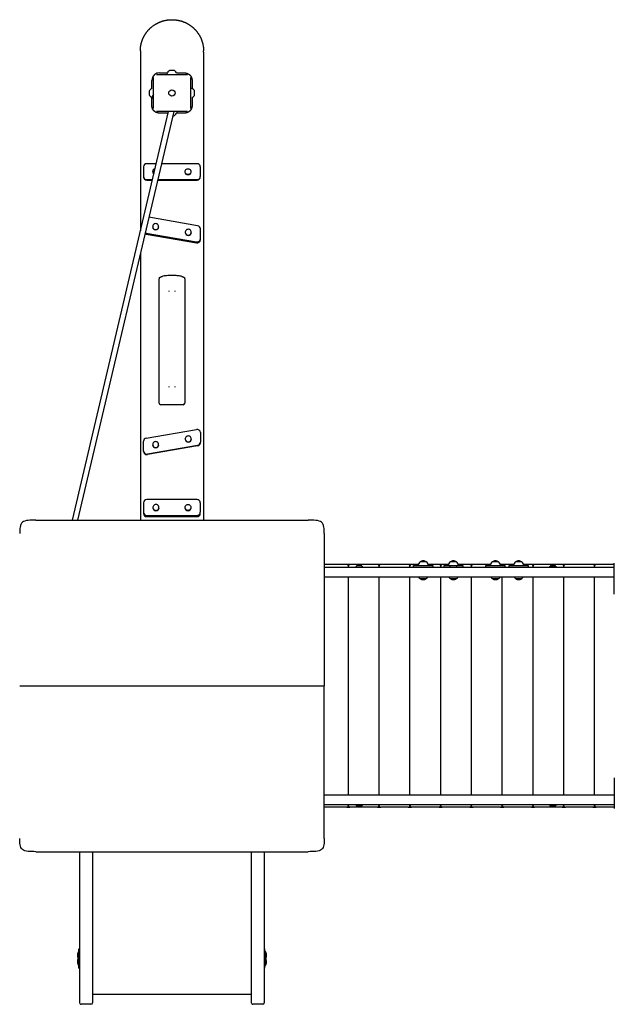
# Model space of a CAD drawing. Extents: x 2206 to 15502, y 962 to 11699.
# Drawn here: x 11298 to 13134, y 4121 to 7162 of the extents above; entities that cross this region are included whole.
import ezdxf

# ---------------------------------------------------------------- set-up
doc = ezdxf.new("R2010")
doc.units = 0
doc.layers.add('NOE', color=7, linetype='Continuous')

msp = doc.modelspace()

# ---------------------------------------------------------------- linework, layer by layer
at = {"layer": 'NOE'}
for p, q in [((11670.7, 7065.4), (11670.7, 6509.3)), ((11865.7, 7061), (11865.7, 7065.4)), ((11865.7, 7061), (11865.7, 5616.1)), ((11729.3, 6997.1), (11753.9, 6997.1)), ((11752.2, 6993.9), (11754.2, 6997.6)), ((11758.1, 7002.7), (11759.2, 7003.7)), ((11768.2, 7005.1), (11762.7, 7005.1)), ((11773.7, 7005.1), (11768.2, 7005.1)), ((11778.3, 7002.7), (11777.1, 7003.7)), ((11782.4, 6997.1), (11782.1, 6997.6)), ((11782.4, 6997.1), (11807, 6997.1)), ((11706.2, 6949.3), (11706.2, 6974)), ((11710.7, 6887.6), (11710.7, 6982.6)), ((11720.7, 6992.6), (11815.7, 6992.6)), ((11825.7, 6982.6), (11825.7, 6887.6)), ((11830.2, 6974), (11830.2, 6949.3)), ((11698.2, 6940.6), (11698.2, 6935.1)), ((11698.2, 6935.1), (11698.2, 6929.6)), ((11700.6, 6945.2), (11699.5, 6944.1)), ((11706.2, 6949.3), (11705.7, 6949.1)), ((11826.9, 6951.1), (11830.7, 6949.1)), ((11835.7, 6945.2), (11836.8, 6944.1)), ((11838.2, 6935.1), (11838.2, 6940.6)), ((11838.2, 6929.6), (11838.2, 6935.1)), ((11700.6, 6925), (11699.5, 6926.2)), ((11706.4, 6920.7), (11705.7, 6921.1)), ((11706.2, 6917.6), (11706.2, 6920.9)), ((11706.2, 6896.2), (11706.2, 6917)), ((11830.2, 6920.9), (11830.7, 6921.1)), ((11830.2, 6920.9), (11830.2, 6896.2)), ((11835.7, 6925), (11836.8, 6926.2)), ((11460.7, 5616.1), (11757.2, 6877.6)), ((11773.7, 6877.6), (11477.1, 5616.1)), ((11815.7, 6877.6), (11720.7, 6877.6)), ((11756.2, 6873.1), (11729.3, 6873.1)), ((11784.1, 6876.3), (11782.1, 6872.6)), ((11807, 6873.1), (11782.4, 6873.1)), ((11770.7, 6865.1), (11773.7, 6865.1)), ((11778.3, 6867.6), (11777.1, 6866.5)), ((11680.7, 6706.9), (11680.7, 6677.4)), ((11719.4, 6716.8), (11690.7, 6716.8)), ((11845.7, 6716.8), (11735.9, 6716.8)), ((11855.7, 6706.9), (11855.7, 6677.4)), ((11680.7, 6676.9), (11680.7, 6675.6)), ((11690.7, 6667.5), (11707.9, 6667.5)), ((11690.7, 6665.8), (11707.4, 6665.8)), ((11723.9, 6665.8), (11845.7, 6665.8)), ((11724.3, 6667.5), (11845.7, 6667.5)), ((11855.7, 6675.6), (11855.7, 6676.9)), ((11847.5, 6525), (11696.9, 6551.2)), ((11855.8, 6485.3), (11855.8, 6515.3)), ((11688.8, 6502.6), (11844.1, 6475.6)), ((11688.8, 6500.9), (11844.1, 6473.9)), ((11688.8, 6499.1), (11844.1, 6472.2)), ((11855.8, 6483.6), (11855.8, 6485.3)), ((11855.8, 6481.9), (11855.8, 6483.6)), ((11670.7, 6439.4), (11670.7, 5616.1)), ((11728.5, 5977.3), (11728.5, 6361.4)), ((11729.7, 6364.6), (11729.8, 6364.7)), ((11729.8, 6364.7), (11729.9, 6364.9)), ((11729.9, 6364.9), (11730.1, 6365)), ((11730.1, 6365), (11730.2, 6365.2)), ((11730.2, 6365.2), (11730.4, 6365.3)), ((11730.4, 6365.3), (11730.6, 6365.5)), ((11730.6, 6365.5), (11730.8, 6365.6)), ((11730.8, 6365.6), (11731, 6365.8)), ((11731, 6365.8), (11731.2, 6365.9)), ((11731.2, 6365.9), (11731.4, 6366.1)), ((11731.4, 6366.1), (11731.6, 6366.2)), ((11731.6, 6366.2), (11731.8, 6366.3)), ((11731.8, 6366.3), (11732, 6366.5)), ((11732, 6366.5), (11732.2, 6366.6)), ((11732.2, 6366.6), (11732.4, 6366.7)), ((11732.4, 6366.7), (11732.8, 6366.9)), ((11732.8, 6366.9), (11733.2, 6367.1)), ((11733.2, 6367.1), (11733.6, 6367.3)), ((11733.6, 6367.3), (11734.1, 6367.5)), ((11734.1, 6367.5), (11734.6, 6367.7)), ((11734.6, 6367.7), (11735.1, 6367.9)), ((11735.1, 6367.9), (11735.6, 6368.1)), ((11735.6, 6368.1), (11736.1, 6368.2)), ((11736.1, 6368.2), (11736.6, 6368.4)), ((11736.6, 6368.4), (11737.1, 6368.5)), ((11737.1, 6368.5), (11737.6, 6368.7)), ((11798.7, 6368.7), (11799.2, 6368.5)), ((11799.2, 6368.5), (11799.7, 6368.4)), ((11799.7, 6368.4), (11800.2, 6368.2)), ((11800.2, 6368.2), (11800.7, 6368.1)), ((11800.7, 6368.1), (11801.2, 6367.9)), ((11801.2, 6367.9), (11801.7, 6367.7)), ((11801.7, 6367.7), (11802.2, 6367.5)), ((11802.2, 6367.5), (11802.7, 6367.3)), ((11802.7, 6367.3), (11803.1, 6367.1)), ((11803.1, 6367.1), (11803.5, 6366.9)), ((11803.5, 6366.9), (11804, 6366.7)), ((11804, 6366.7), (11804.2, 6366.6)), ((11804.2, 6366.6), (11804.4, 6366.5)), ((11804.4, 6366.5), (11804.6, 6366.3)), ((11804.6, 6366.3), (11804.8, 6366.2)), ((11804.8, 6366.2), (11805, 6366.1)), ((11805, 6366.1), (11805.2, 6365.9)), ((11805.2, 6365.9), (11805.4, 6365.8)), ((11805.4, 6365.8), (11805.5, 6365.6)), ((11805.5, 6365.6), (11805.7, 6365.5)), ((11805.7, 6365.5), (11805.9, 6365.3)), ((11805.9, 6365.3), (11806.1, 6365.2)), ((11806.1, 6365.2), (11806.2, 6365)), ((11806.2, 6365), (11806.4, 6364.9)), ((11806.4, 6364.9), (11806.5, 6364.7)), ((11806.5, 6364.7), (11806.6, 6364.6)), ((11807.8, 6361.4), (11807.8, 5977.3)), ((11778.1, 6322.2), (11778.1, 6323.8)), ((11778.1, 6026.8), (11778.1, 6028.4)), ((11802.8, 5972.3), (11733.5, 5972.3)), ((11688.8, 5869.4), (11844.1, 5896.3)), ((11855.8, 5886.6), (11855.8, 5856.6)), ((11680.5, 5829.7), (11680.5, 5859.7)), ((11847.5, 5846.9), (11692.3, 5820)), ((11847.5, 5845.2), (11692.3, 5818.2)), ((11855.8, 5854.9), (11855.8, 5856.2)), ((11680.5, 5827.9), (11680.5, 5829.7)), ((11680.7, 5669.7), (11680.7, 5640.1)), ((11845.7, 5679.5), (11690.7, 5679.5)), ((11855.7, 5669.7), (11855.7, 5640.1)), ((11680.7, 5639.7), (11680.7, 5638.4)), ((11680.7, 5638), (11680.7, 5636.7)), ((11690.7, 5630.3), (11845.7, 5630.3)), ((11690.7, 5628.5), (11845.7, 5628.5)), ((11690.7, 5626.8), (11845.7, 5626.8)), ((11855.7, 5638.4), (11855.7, 5639.7)), ((11855.7, 5636.7), (11855.7, 5638)), ((11348.2, 5616.1), (12188.2, 5616.1)), ((12238.2, 5575.1), (12238.2, 5104.1)), ((12307.7, 5479.1), (12238.2, 5479.1)), ((12317.7, 5479.1), (12307.7, 5479.1)), ((12312.7, 5471.2), (12312.7, 5474.1)), ((12402.7, 5479.1), (12317.7, 5479.1)), ((12353.5, 5474.8), (12338.8, 5474.8)), ((12412.7, 5479.1), (12402.7, 5479.1)), ((12407.7, 5471.2), (12407.7, 5474.1)), ((12497.7, 5479.1), (12412.7, 5479.1)), ((12507.7, 5479.1), (12497.7, 5479.1)), ((12502.7, 5471.2), (12502.7, 5474.1)), ((12528.5, 5479.1), (12507.7, 5479.1)), ((12513.9, 5471.2), (12513.9, 5476.2)), ((12513.9, 5471.2), (12513.9, 5476.2)), ((12513.9, 5476.2), (12513.9, 5476.2)), ((12513.9, 5476.2), (12516.9, 5476.2)), ((12516.9, 5476.2), (12570.9, 5476.2)), ((12553.3, 5487.2), (12534.5, 5487.2)), ((12592.7, 5479.1), (12559.2, 5479.1)), ((12570.9, 5476.2), (12573.9, 5476.2)), ((12573.9, 5476.2), (12573.9, 5471.2)), ((12602.7, 5479.1), (12592.7, 5479.1)), ((12597.7, 5471.2), (12597.7, 5474.1)), ((12621.7, 5479.1), (12602.7, 5479.1)), ((12608.1, 5471.2), (12608.1, 5476.2)), ((12608.1, 5476.2), (12608.2, 5476.2)), ((12608.2, 5471.2), (12608.2, 5476.2)), ((12608.2, 5476.2), (12609.7, 5476.2)), ((12609.7, 5476.2), (12627.1, 5476.2)), ((12627.1, 5471.2), (12627.1, 5476.2)), ((12627.1, 5476.2), (12635.8, 5476.2)), ((12646.4, 5487.2), (12627.7, 5487.2)), ((12635.8, 5476.2), (12638.4, 5476.2)), ((12638.4, 5476.2), (12647.1, 5476.2)), ((12647.1, 5471.2), (12647.1, 5476.2)), ((12647.1, 5476.2), (12664.5, 5476.2)), ((12687.7, 5479.1), (12652.4, 5479.1)), ((12664.5, 5476.2), (12666, 5476.2)), ((12665.9, 5476.2), (12665.9, 5471.2)), ((12666, 5476.2), (12666, 5471.2)), ((12697.7, 5479.1), (12687.7, 5479.1)), ((12692.7, 5471.2), (12692.7, 5474.1)), ((12751.4, 5479.1), (12697.7, 5479.1)), ((12736.8, 5471.2), (12736.8, 5476.2)), ((12736.8, 5476.2), (12796.8, 5476.2)), ((12776.2, 5487.2), (12757.4, 5487.2)), ((12782.7, 5479.1), (12782.1, 5479.1)), ((12792.7, 5479.1), (12782.7, 5479.1)), ((12823, 5479.1), (12792.7, 5479.1)), ((12796.8, 5471.2), (12796.8, 5476.2)), ((12809.5, 5471.2), (12809.5, 5476.2)), ((12809.5, 5476.2), (12809.7, 5476.2)), ((12809.7, 5476.2), (12837.1, 5476.2)), ((12847.7, 5487.2), (12829, 5487.2)), ((12837.1, 5476.2), (12839.7, 5476.2)), ((12839.7, 5476.2), (12867.1, 5476.2)), ((12877.7, 5479.1), (12853.7, 5479.1)), ((12867.1, 5476.2), (12867.3, 5476.2)), ((12867.3, 5476.2), (12867.3, 5471.2)), ((12887.7, 5479.1), (12877.7, 5479.1)), ((12882.7, 5471.2), (12882.7, 5474.1)), ((12972.7, 5479.1), (12887.7, 5479.1)), ((12936.8, 5474.8), (12951.5, 5474.8)), ((12982.7, 5479.1), (12972.7, 5479.1)), ((12977.7, 5471.2), (12977.7, 5474.1)), ((13067.7, 5479.1), (12982.7, 5479.1)), ((13077.7, 5479.1), (13067.7, 5479.1)), ((13072.7, 5471.2), (13072.7, 5474.1)), ((13133.7, 5479.1), (13077.7, 5479.1)), ((13133.7, 5387.6), (13133.7, 5482.6)), ((12238.2, 5471.2), (13133.7, 5471.2)), ((12238.2, 5441.2), (13133.7, 5441.2)), ((12312.7, 4767), (12312.7, 5441.2)), ((12407.7, 4767), (12407.7, 5441.2)), ((12502.7, 4767), (12502.7, 5441.2)), ((12553.3, 5435.2), (12534.5, 5435.2)), ((12597.7, 4767), (12597.7, 5441.2)), ((12646.4, 5435.2), (12627.7, 5435.2)), ((12692.7, 4767), (12692.7, 5441.2)), ((12776.2, 5435.2), (12757.4, 5435.2)), ((12787.7, 4767), (12787.7, 5441.2)), ((12847.7, 5435.2), (12829, 5435.2)), ((12882.7, 4767), (12882.7, 5441.2)), ((12977.7, 4767), (12977.7, 5441.2)), ((13072.7, 4767), (13072.7, 5441.2)), ((11298.2, 5104.1), (12238.2, 5104.1)), ((12238.2, 4633.1), (12238.2, 5104.1)), ((13133.7, 4820.6), (13133.7, 4725.6)), ((13133.7, 4767), (12238.2, 4767)), ((13133.7, 4737), (12238.2, 4737)), ((12307.7, 4729.1), (12238.2, 4729.1)), ((12307.7, 4729.1), (12317.7, 4729.1)), ((12312.7, 4734.1), (12312.7, 4737)), ((12402.7, 4729.1), (12317.7, 4729.1)), ((12353.5, 4733.4), (12338.8, 4733.4)), ((12402.7, 4729.1), (12412.7, 4729.1)), ((12407.7, 4734.1), (12407.7, 4737)), ((12497.7, 4729.1), (12412.7, 4729.1)), ((12497.7, 4729.1), (12507.7, 4729.1)), ((12502.7, 4734.1), (12502.7, 4737)), ((12592.7, 4729.1), (12507.7, 4729.1)), ((12592.7, 4729.1), (12602.7, 4729.1)), ((12597.7, 4734.1), (12597.7, 4737)), ((12687.7, 4729.1), (12602.7, 4729.1)), ((12687.7, 4729.1), (12697.7, 4729.1)), ((12692.7, 4734.1), (12692.7, 4737)), ((12782.7, 4729.1), (12697.7, 4729.1)), ((12782.7, 4729.1), (12792.7, 4729.1)), ((12787.7, 4734.1), (12787.7, 4737)), ((12877.7, 4729.1), (12792.7, 4729.1)), ((12877.7, 4729.1), (12887.7, 4729.1)), ((12882.7, 4734.1), (12882.7, 4737)), ((12972.7, 4729.1), (12887.7, 4729.1)), ((12936.8, 4733.4), (12951.5, 4733.4)), ((12972.7, 4729.1), (12982.7, 4729.1)), ((12977.7, 4734.1), (12977.7, 4737)), ((13067.7, 4729.1), (12982.7, 4729.1)), ((13067.7, 4729.1), (13077.7, 4729.1)), ((13072.7, 4734.1), (13072.7, 4737)), ((13133.7, 4729.1), (13077.7, 4729.1)), ((11348.2, 4592.1), (12188.2, 4592.1)), ((11483.2, 4592.1), (11483.2, 4125.7)), ((11523.2, 4592.1), (11523.2, 4125.7)), ((12013.2, 4592.1), (12013.2, 4125.7)), ((12053.2, 4592.1), (12053.2, 4125.7)), ((11481.2, 4292.1), (11483.2, 4292.1)), ((11481.2, 4252.1), (11481.2, 4292.1)), ((12055.2, 4292.1), (12053.2, 4292.1)), ((12055.2, 4252.1), (12055.2, 4292.1)), ((11481.2, 4284.6), (11480.2, 4284.6)), ((11480.2, 4272.1), (11480.2, 4284.6)), ((11480.2, 4259.6), (11480.2, 4272.1)), ((11481.2, 4259.6), (11480.2, 4259.6)), ((11480.2, 4252.1), (11480.2, 4259.6)), ((12055.2, 4284.6), (12056.2, 4284.6)), ((12055.2, 4259.6), (12056.2, 4259.6)), ((12056.2, 4272.1), (12056.2, 4284.6)), ((12056.2, 4259.6), (12056.2, 4272.1)), ((12056.2, 4252.1), (12056.2, 4259.6)), ((11480.2, 4239.6), (11480.2, 4252.1)), ((11481.2, 4239.6), (11480.2, 4239.6)), ((11481.2, 4252.1), (11483.2, 4252.1)), ((11481.2, 4232.1), (11481.2, 4252.1)), ((11481.2, 4232.1), (11483.2, 4232.1)), ((12055.2, 4252.1), (12053.2, 4252.1)), ((12055.2, 4232.1), (12053.2, 4232.1)), ((12055.2, 4232.1), (12055.2, 4252.1)), ((12055.2, 4239.6), (12056.2, 4239.6)), ((12056.2, 4239.6), (12056.2, 4252.1)), ((12013.2, 4151.5), (11523.2, 4151.5)), ((11518.2, 4120.7), (11488.2, 4120.7)), ((12048.2, 4120.7), (12018.2, 4120.7))]:
    msp.add_line(p, q, dxfattribs=at)
for points in [[(11670.7, 7065.4), (11670.7, 7066.5), (11670.7, 7067.6), (11670.7, 7068.7), (11670.7, 7069.8), (11670.7, 7070.9), (11670.8, 7072), (11670.8, 7073.1), (11670.9, 7074.2), (11671.1, 7075.3), (11671.2, 7076.4), (11671.3, 7077.4), (11671.5, 7078.5), (11671.7, 7079.6), (11671.9, 7080.7), (11672.1, 7081.9), (11672.3, 7083), (11672.5, 7084.1), (11672.7, 7085.2), (11673, 7086.4), (11673.2, 7087.5), (11673.5, 7088.6), (11673.7, 7089.8), (11674, 7090.9), (11674.3, 7092), (11674.7, 7093.1), (11675, 7094.2), (11675.4, 7095.3), (11675.8, 7096.4), (11676.2, 7097.6), (11676.7, 7098.7), (11677.1, 7099.8), (11677.6, 7100.9), (11678, 7102), (11678.5, 7103.1), (11678.9, 7104.2), (11679.4, 7105.3), (11679.9, 7106.4), (11680.4, 7107.5), (11680.9, 7108.6), (11681.5, 7109.7), (11682.1, 7110.8), (11682.7, 7111.9), (11683.3, 7112.9), (11683.9, 7113.9), (11684.6, 7115), (11685.3, 7116), (11685.9, 7117), (11686.6, 7118.1), (11687.3, 7119.1), (11688, 7120.1), (11688.7, 7121.2), (11689.4, 7122.2), (11690.1, 7123.2), (11690.9, 7124.2), (11691.6, 7125.2), (11692.4, 7126.2), (11693.2, 7127.1), (11694, 7128), (11694.9, 7129), (11695.7, 7129.9), (11696.6, 7130.8), (11697.5, 7131.7), (11698.4, 7132.5), (11699.3, 7133.4), (11700.2, 7134.3), (11701.1, 7135.2), (11702, 7136.1), (11703, 7137), (11704, 7137.9), (11705, 7138.8), (11706.1, 7139.7), (11707.3, 7140.6), (11708.6, 7141.6), (11709.9, 7142.5), (11711.3, 7143.5), (11712.7, 7144.4), (11714, 7145.3), (11715.3, 7146.1), (11716.5, 7146.9), (11717.6, 7147.6), (11718.6, 7148.2), (11719.5, 7148.7), (11720.3, 7149.1), (11721, 7149.5), (11721.7, 7149.9), (11722.3, 7150.2), (11722.8, 7150.5), (11723.4, 7150.8), (11723.9, 7151.1), (11724.5, 7151.3), (11725, 7151.6), (11725.6, 7151.9), (11726.1, 7152.2), (11726.7, 7152.4), (11727.2, 7152.7), (11727.8, 7152.9), (11728.3, 7153.2), (11728.9, 7153.4), (11729.5, 7153.7), (11730.1, 7153.9), (11730.8, 7154.2), (11731.5, 7154.5), (11732.2, 7154.7), (11733, 7155.1), (11733.8, 7155.4), (11734.7, 7155.7), (11735.7, 7156.1), (11736.7, 7156.5), (11737.7, 7156.8), (11738.8, 7157.2), (11739.9, 7157.5), (11741, 7157.9), (11742.1, 7158.2), (11743.2, 7158.4), (11744.3, 7158.7), (11745.4, 7158.9), (11746.5, 7159.2), (11747.7, 7159.4), (11748.8, 7159.6), (11749.9, 7159.8), (11751.1, 7160), (11752.2, 7160.2), (11753.3, 7160.4), (11754.4, 7160.6), (11755.6, 7160.8), (11756.7, 7161), (11757.9, 7161.1), (11759, 7161.2), (11760.1, 7161.3), (11761.3, 7161.4), (11762.4, 7161.5), (11763.6, 7161.5), (11764.7, 7161.5), (11765.9, 7161.5), (11767, 7161.5), (11768.2, 7161.5)], [(11768.2, 7161.5), (11769.3, 7161.5), (11770.4, 7161.5), (11771.5, 7161.5), (11772.6, 7161.5), (11773.7, 7161.5), (11774.9, 7161.4), (11776, 7161.3), (11777.1, 7161.3), (11778.2, 7161.1), (11779.3, 7161), (11780.4, 7160.9), (11781.5, 7160.7), (11782.6, 7160.5), (11783.7, 7160.3), (11784.8, 7160.1), (11786, 7159.9), (11787.1, 7159.7), (11788.2, 7159.5), (11789.4, 7159.3), (11790.5, 7159), (11791.7, 7158.8), (11792.8, 7158.5), (11794, 7158.2), (11795.1, 7157.9), (11796.2, 7157.6), (11797.4, 7157.2), (11798.5, 7156.9), (11799.6, 7156.5), (11800.7, 7156.1), (11801.8, 7155.6), (11802.9, 7155.2), (11804.1, 7154.8), (11805.2, 7154.3), (11806.3, 7153.9), (11807.5, 7153.4), (11808.6, 7153), (11809.7, 7152.5), (11810.8, 7152), (11811.9, 7151.5), (11813, 7150.9), (11814.1, 7150.4), (11815.2, 7149.8), (11816.2, 7149.1), (11817.3, 7148.5), (11818.4, 7147.9), (11819.4, 7147.2), (11820.4, 7146.5), (11821.5, 7145.9), (11822.5, 7145.2), (11823.6, 7144.5), (11824.6, 7143.8), (11825.7, 7143.1), (11826.7, 7142.4), (11827.7, 7141.7), (11828.7, 7141), (11829.7, 7140.2), (11830.6, 7139.4), (11831.6, 7138.6), (11832.5, 7137.7), (11833.4, 7136.9), (11834.4, 7136), (11835.3, 7135.2), (11836.2, 7134.3), (11837, 7133.4), (11837.9, 7132.5), (11838.8, 7131.7), (11839.7, 7130.8), (11840.6, 7129.9), (11841.4, 7129), (11842.3, 7128), (11843.1, 7127.1), (11843.9, 7126.2), (11844.7, 7125.2), (11845.5, 7124.2), (11846.2, 7123.2), (11846.9, 7122.3), (11847.5, 7121.3), (11848.1, 7120.4), (11848.7, 7119.6), (11849.3, 7118.8), (11849.8, 7118), (11850.2, 7117.3), (11850.6, 7116.7), (11851, 7116.1), (11851.4, 7115.5), (11851.7, 7115), (11852, 7114.5), (11852.4, 7113.9), (11852.7, 7113.4), (11853, 7112.9), (11853.3, 7112.3), (11853.6, 7111.8), (11853.8, 7111.3), (11854.1, 7110.7), (11854.4, 7110.2), (11854.7, 7109.6), (11855, 7109.1), (11855.3, 7108.6), (11855.6, 7108), (11855.8, 7107.5), (11856.1, 7106.9), (11856.4, 7106.4), (11856.6, 7105.8), (11856.9, 7105.3), (11857.2, 7104.7), (11857.4, 7104.2), (11857.7, 7103.6), (11857.9, 7103), (11858.2, 7102.3), (11858.5, 7101.7), (11858.7, 7100.9), (11859.1, 7100.1), (11859.4, 7099.3), (11859.8, 7098.4), (11860.1, 7097.5), (11860.5, 7096.5), (11860.9, 7095.5), (11861.2, 7094.4), (11861.6, 7093.3), (11861.9, 7092.3), (11862.2, 7091.2), (11862.5, 7090.1), (11862.8, 7089), (11863, 7087.9), (11863.3, 7086.8), (11863.5, 7085.6), (11863.7, 7084.5), (11863.9, 7083.4), (11864.1, 7082.3), (11864.4, 7081.2), (11864.6, 7080), (11864.8, 7078.9), (11864.9, 7077.8), (11865.1, 7076.7), (11865.3, 7075.6), (11865.4, 7074.4), (11865.5, 7073.3), (11865.5, 7072.2), (11865.6, 7071), (11865.6, 7069.9), (11865.6, 7068.8), (11865.7, 7067.6), (11865.7, 7066.5), (11865.7, 7065.4)], [(11807, 6997.1), (11807.3, 6997.1), (11807.6, 6997.1), (11807.8, 6997.1), (11808.1, 6997.1), (11808.4, 6997.1), (11808.7, 6997.1), (11808.9, 6997.1), (11809.2, 6997), (11809.5, 6997), (11809.7, 6997), (11810, 6997), (11810.3, 6996.9), (11810.5, 6996.9), (11810.8, 6996.8), (11811.1, 6996.8), (11811.3, 6996.7), (11811.6, 6996.7), (11811.9, 6996.6), (11812.2, 6996.6), (11812.4, 6996.5), (11812.7, 6996.5), (11813, 6996.4), (11813.3, 6996.4), (11813.5, 6996.3), (11813.8, 6996.2), (11814.1, 6996.1), (11814.4, 6996), (11814.6, 6995.9), (11814.9, 6995.8), (11815.2, 6995.7), (11815.4, 6995.6), (11815.7, 6995.5), (11816, 6995.4), (11816.2, 6995.3), (11816.5, 6995.2), (11816.8, 6995.1), (11817, 6995), (11817.3, 6994.9), (11817.6, 6994.8), (11817.8, 6994.6), (11818.1, 6994.5), (11818.4, 6994.4), (11818.6, 6994.2), (11818.9, 6994.1), (11819.1, 6993.9), (11819.4, 6993.8), (11819.6, 6993.6), (11819.9, 6993.5), (11820.1, 6993.3), (11820.3, 6993.1), (11820.6, 6993), (11820.8, 6992.8), (11821.1, 6992.6), (11821.3, 6992.5), (11821.6, 6992.3), (11821.8, 6992.1), (11822, 6991.9), (11822.3, 6991.7), (11822.5, 6991.5), (11822.7, 6991.3), (11822.9, 6991.1), (11823.1, 6990.9), (11823.3, 6990.8), (11823.4, 6990.6), (11823.6, 6990.4), (11823.8, 6990.2), (11823.9, 6990.1), (11824.1, 6989.9), (11824.2, 6989.8), (11824.4, 6989.6), (11824.5, 6989.5), (11824.6, 6989.3), (11824.8, 6989.2), (11824.9, 6989), (11825, 6988.9), (11825.1, 6988.7), (11825.2, 6988.6), (11825.3, 6988.4), (11825.4, 6988.3), (11825.5, 6988.2), (11825.6, 6988.1), (11825.7, 6988), (11825.8, 6987.9), (11825.8, 6987.8), (11825.9, 6987.7), (11826, 6987.6), (11826, 6987.5), (11826.1, 6987.4), (11826.1, 6987.4), (11826.2, 6987.3), (11826.3, 6987.2), (11826.3, 6987.1), (11826.4, 6987), (11826.5, 6986.9), (11826.6, 6986.7), (11826.7, 6986.6), (11826.8, 6986.4), (11826.9, 6986.2), (11827, 6986), (11827.2, 6985.8), (11827.3, 6985.5), (11827.4, 6985.3), (11827.6, 6985), (11827.7, 6984.8), (11827.8, 6984.5), (11828, 6984.3), (11828.1, 6984), (11828.2, 6983.7), (11828.3, 6983.5), (11828.4, 6983.2), (11828.5, 6982.9), (11828.6, 6982.6), (11828.7, 6982.4), (11828.8, 6982.1), (11828.9, 6981.8), (11829, 6981.6), (11829.1, 6981.3), (11829.2, 6981), (11829.3, 6980.8), (11829.3, 6980.5), (11829.4, 6980.2), (11829.5, 6979.9), (11829.5, 6979.7), (11829.6, 6979.4), (11829.6, 6979.1), (11829.7, 6978.8), (11829.7, 6978.6), (11829.8, 6978.3), (11829.8, 6978), (11829.9, 6977.7), (11829.9, 6977.5), (11830, 6977.2), (11830, 6976.9), (11830, 6976.7), (11830.1, 6976.4), (11830.1, 6976.1), (11830.1, 6975.9), (11830.1, 6975.6), (11830.1, 6975.3), (11830.2, 6975.1), (11830.2, 6974.8), (11830.2, 6974.5), (11830.2, 6974.2), (11830.2, 6974)], [(11729.3, 6873.1), (11729, 6873.1), (11728.8, 6873.1), (11728.5, 6873.1), (11728.2, 6873.1), (11727.9, 6873.1), (11727.7, 6873.1), (11727.4, 6873.1), (11727.1, 6873.2), (11726.9, 6873.2), (11726.6, 6873.2), (11726.3, 6873.3), (11726.1, 6873.3), (11725.8, 6873.3), (11725.5, 6873.4), (11725.3, 6873.4), (11725, 6873.5), (11724.7, 6873.5), (11724.4, 6873.6), (11724.2, 6873.6), (11723.9, 6873.7), (11723.6, 6873.7), (11723.3, 6873.8), (11723.1, 6873.9), (11722.8, 6873.9), (11722.5, 6874), (11722.2, 6874.1), (11722, 6874.2), (11721.7, 6874.3), (11721.4, 6874.4), (11721.2, 6874.5), (11720.9, 6874.6), (11720.6, 6874.7), (11720.4, 6874.8), (11720.1, 6874.9), (11719.8, 6875), (11719.6, 6875.1), (11719.3, 6875.2), (11719, 6875.3), (11718.8, 6875.4), (11718.5, 6875.6), (11718.2, 6875.7), (11718, 6875.8), (11717.7, 6876), (11717.5, 6876.1), (11717.2, 6876.3), (11717, 6876.4), (11716.7, 6876.6), (11716.5, 6876.8), (11716.2, 6876.9), (11716, 6877.1), (11715.7, 6877.2), (11715.5, 6877.4), (11715.2, 6877.6), (11715, 6877.8), (11714.8, 6877.9), (11714.5, 6878.1), (11714.3, 6878.3), (11714.1, 6878.5), (11713.9, 6878.7), (11713.7, 6878.9), (11713.5, 6879.1), (11713.3, 6879.2), (11713.1, 6879.4), (11712.9, 6879.6), (11712.8, 6879.7), (11712.7, 6879.8), (11712.6, 6880), (11712.4, 6880.1), (11712.3, 6880.2), (11712.2, 6880.3), (11712.1, 6880.5), (11711.9, 6880.6), (11711.8, 6880.8), (11711.6, 6881), (11711.5, 6881.2), (11711.3, 6881.4), (11711.1, 6881.6), (11711, 6881.8), (11710.8, 6882), (11710.7, 6882.2), (11710.5, 6882.3), (11710.4, 6882.5), (11710.3, 6882.7), (11710.2, 6882.9), (11710.1, 6883), (11710, 6883.2), (11709.8, 6883.4), (11709.7, 6883.6), (11709.6, 6883.8), (11709.5, 6884), (11709.3, 6884.2), (11709.2, 6884.4), (11709, 6884.7), (11708.9, 6884.9), (11708.8, 6885.2), (11708.6, 6885.4), (11708.5, 6885.7), (11708.4, 6886), (11708.3, 6886.2), (11708.1, 6886.5), (11708, 6886.8), (11707.9, 6887), (11707.8, 6887.3), (11707.7, 6887.6), (11707.6, 6887.8), (11707.5, 6888.1), (11707.4, 6888.4), (11707.3, 6888.7), (11707.2, 6888.9), (11707.1, 6889.2), (11707.1, 6889.5), (11707, 6889.7), (11706.9, 6890), (11706.9, 6890.3), (11706.8, 6890.6), (11706.7, 6890.8), (11706.7, 6891.1), (11706.6, 6891.4), (11706.6, 6891.7), (11706.5, 6891.9), (11706.5, 6892.2), (11706.4, 6892.5), (11706.4, 6892.7), (11706.4, 6893), (11706.3, 6893.3), (11706.3, 6893.5), (11706.2, 6893.8), (11706.2, 6894.1), (11706.2, 6894.4), (11706.2, 6894.6), (11706.2, 6894.9), (11706.2, 6895.2), (11706.2, 6895.4), (11706.2, 6895.7), (11706.2, 6896), (11706.2, 6896.2)], [(11830.2, 6896.2), (11830.2, 6896), (11830.2, 6895.7), (11830.2, 6895.4), (11830.2, 6895.2), (11830.1, 6894.9), (11830.1, 6894.6), (11830.1, 6894.4), (11830.1, 6894.1), (11830.1, 6893.8), (11830, 6893.5), (11830, 6893.3), (11830, 6893), (11829.9, 6892.7), (11829.9, 6892.5), (11829.8, 6892.2), (11829.8, 6891.9), (11829.7, 6891.7), (11829.7, 6891.4), (11829.6, 6891.1), (11829.6, 6890.8), (11829.5, 6890.6), (11829.5, 6890.3), (11829.4, 6890), (11829.3, 6889.7), (11829.3, 6889.5), (11829.2, 6889.2), (11829.1, 6888.9), (11829, 6888.7), (11828.9, 6888.4), (11828.8, 6888.1), (11828.7, 6887.8), (11828.6, 6887.6), (11828.5, 6887.3), (11828.4, 6887), (11828.3, 6886.8), (11828.2, 6886.5), (11828.1, 6886.2), (11828, 6886), (11827.8, 6885.7), (11827.7, 6885.4), (11827.6, 6885.2), (11827.4, 6884.9), (11827.3, 6884.7), (11827.1, 6884.4), (11827, 6884.2), (11826.8, 6883.9), (11826.7, 6883.7), (11826.5, 6883.4), (11826.3, 6883.2), (11826.2, 6882.9), (11826, 6882.7), (11825.9, 6882.4), (11825.7, 6882.2), (11825.5, 6881.9), (11825.3, 6881.7), (11825.2, 6881.5), (11825, 6881.2), (11824.8, 6881), (11824.6, 6880.8), (11824.4, 6880.6), (11824.2, 6880.4), (11824, 6880.2), (11823.8, 6880), (11823.7, 6879.9), (11823.5, 6879.7), (11823.4, 6879.6), (11823.2, 6879.4), (11823.1, 6879.3), (11822.9, 6879.1), (11822.8, 6879), (11822.6, 6878.9), (11822.5, 6878.7), (11822.3, 6878.6), (11822.1, 6878.4), (11821.9, 6878.2), (11821.7, 6878.1), (11821.5, 6877.9), (11821.3, 6877.8), (11821.1, 6877.6), (11820.9, 6877.5), (11820.7, 6877.4), (11820.6, 6877.3), (11820.4, 6877.2), (11820.3, 6877.1), (11820.2, 6877), (11820, 6876.9), (11819.8, 6876.8), (11819.7, 6876.6), (11819.5, 6876.5), (11819.3, 6876.4), (11819.1, 6876.3), (11818.8, 6876.1), (11818.6, 6876), (11818.3, 6875.8), (11818.1, 6875.7), (11817.8, 6875.6), (11817.6, 6875.4), (11817.3, 6875.3), (11817, 6875.2), (11816.8, 6875.1), (11816.5, 6875), (11816.2, 6874.9), (11816, 6874.8), (11815.7, 6874.7), (11815.4, 6874.6), (11815.2, 6874.5), (11814.9, 6874.4), (11814.6, 6874.3), (11814.4, 6874.2), (11814.1, 6874.1), (11813.8, 6874), (11813.5, 6873.9), (11813.3, 6873.9), (11813, 6873.8), (11812.7, 6873.7), (11812.4, 6873.7), (11812.2, 6873.6), (11811.9, 6873.6), (11811.6, 6873.5), (11811.3, 6873.5), (11811.1, 6873.4), (11810.8, 6873.4), (11810.5, 6873.3), (11810.3, 6873.3), (11810, 6873.3), (11809.7, 6873.2), (11809.5, 6873.2), (11809.2, 6873.2), (11808.9, 6873.1), (11808.7, 6873.1), (11808.4, 6873.1), (11808.1, 6873.1), (11807.8, 6873.1), (11807.6, 6873.1), (11807.3, 6873.1), (11807, 6873.1)], [(11348.2, 5616.1), (11341.9, 5616.1), (11335.8, 5616), (11329.9, 5615.7), (11324.2, 5615.2), (11318.9, 5614.4), (11314.2, 5613.2), (11310, 5611.5), (11306.5, 5609.3), (11303.7, 5606.4), (11301.7, 5603), (11300.2, 5599.1), (11299.2, 5594.7), (11298.6, 5590.1), (11298.3, 5585.3), (11298.2, 5580.2), (11298.2, 5575.1)], [(12238.2, 5575.1), (12238.1, 5580.2), (12238, 5585.3), (12237.7, 5590.1), (12237.1, 5594.7), (12236.1, 5599.1), (12234.6, 5603), (12232.6, 5606.4), (12229.8, 5609.3), (12226.3, 5611.5), (12222.1, 5613.2), (12217.4, 5614.4), (12212.1, 5615.2), (12206.5, 5615.7), (12200.5, 5616), (12194.4, 5616.1), (12188.2, 5616.1)], [(11348.2, 4592.1), (11341.9, 4592.2), (11335.8, 4592.2), (11329.9, 4592.5), (11324.2, 4593), (11318.9, 4593.8), (11314.2, 4595), (11310, 4596.7), (11306.5, 4599), (11303.7, 4601.8), (11301.7, 4605.3), (11300.2, 4609.2), (11299.2, 4613.5), (11298.6, 4618.1), (11298.3, 4623), (11298.2, 4628), (11298.2, 4633.1)], [(12238.2, 4633.1), (12238.1, 4628), (12238, 4623), (12237.7, 4618.1), (12237.1, 4613.5), (12236.1, 4609.2), (12234.6, 4605.3), (12232.6, 4601.8), (12229.8, 4599), (12226.3, 4596.7), (12222.1, 4595), (12217.4, 4593.8), (12212.1, 4593), (12206.5, 4592.5), (12200.5, 4592.2), (12194.4, 4592.2), (12188.2, 4592.1)]]:
    msp.add_lwpolyline(points, dxfattribs=at)
for points in [[(11822.4, 6684.3), (11820.1, 6683.5), (11817.7, 6683.2), (11815.2, 6683.5), (11812.9, 6684.3), (11811, 6685.7), (11809.6, 6687.6), (11808.8, 6689.8), (11808.5, 6692.3), (11808.8, 6694.7), (11809.6, 6697), (11811, 6698.8), (11812.9, 6700.2), (11815.2, 6701), (11817.7, 6701.3), (11820.1, 6701), (11822.4, 6700.2), (11824.3, 6698.8), (11825.6, 6697.3), (11826.4, 6695.4), (11826.8, 6693.3), (11826.8, 6691.2), (11826.4, 6689.2), (11825.6, 6687.3), (11824.3, 6685.7), (11822.4, 6684.3)], [(11713.2, 6514.7), (11715.5, 6513.9), (11717.9, 6513.6), (11720.4, 6513.9), (11722.7, 6514.7), (11724.6, 6516.1), (11726, 6518), (11726.8, 6520.2), (11727.1, 6522.7), (11726.8, 6525.1), (11726, 6527.4), (11724.6, 6529.2), (11722.7, 6530.6), (11720.4, 6531.4), (11717.9, 6531.7), (11715.5, 6531.4), (11713.2, 6530.6), (11711.3, 6529.2), (11710, 6527.6), (11709.2, 6525.8), (11708.8, 6523.7), (11708.8, 6521.6), (11709.2, 6519.6), (11710, 6517.7), (11711.3, 6516.1), (11713.2, 6514.7)], [(11813.6, 6497.3), (11815.9, 6496.5), (11818.4, 6496.2), (11820.9, 6496.5), (11823.1, 6497.3), (11825.1, 6498.7), (11826.4, 6500.5), (11827.3, 6502.8), (11827.6, 6505.2), (11827.3, 6507.7), (11826.4, 6509.9), (11825.1, 6511.8), (11823.1, 6513.2), (11820.9, 6514), (11818.4, 6514.3), (11815.9, 6514), (11813.6, 6513.2), (11811.7, 6511.8), (11810.5, 6510.2), (11809.7, 6508.3), (11809.3, 6506.3), (11809.3, 6504.2), (11809.7, 6502.1), (11810.5, 6500.3), (11811.7, 6498.7), (11813.6, 6497.3)], [(11813.6, 5859.1), (11815.9, 5858.3), (11818.4, 5858), (11820.9, 5858.3), (11823.1, 5859.1), (11825.1, 5860.5), (11826.4, 5862.3), (11827.3, 5864.6), (11827.6, 5867), (11827.3, 5869.5), (11826.4, 5871.7), (11825.1, 5873.6), (11823.1, 5875), (11820.9, 5875.8), (11818.4, 5876.1), (11815.9, 5875.8), (11813.6, 5875), (11811.7, 5873.6), (11810.5, 5872), (11809.7, 5870.1), (11809.3, 5868.1), (11809.3, 5866), (11809.7, 5863.9), (11810.5, 5862), (11811.7, 5860.5), (11813.6, 5859.1)], [(11713.2, 5841.6), (11715.5, 5840.8), (11717.9, 5840.6), (11720.4, 5840.8), (11722.7, 5841.6), (11724.6, 5843), (11726, 5844.9), (11726.8, 5847.1), (11727.1, 5849.6), (11726.8, 5852), (11726, 5854.3), (11724.6, 5856.1), (11722.7, 5857.5), (11720.4, 5858.3), (11717.9, 5858.6), (11715.5, 5858.3), (11713.2, 5857.5), (11711.3, 5856.1), (11710, 5854.6), (11709.2, 5852.7), (11708.8, 5850.6), (11708.8, 5848.5), (11709.2, 5846.5), (11710, 5844.6), (11711.3, 5843), (11713.2, 5841.6)], [(11713.9, 5647.1), (11716.2, 5646.3), (11718.7, 5646), (11721.1, 5646.3), (11723.4, 5647.1), (11725.3, 5648.5), (11726.7, 5650.4), (11727.6, 5652.6), (11727.8, 5655), (11727.6, 5657.5), (11726.7, 5659.7), (11725.3, 5661.6), (11723.4, 5663), (11721.1, 5663.8), (11718.7, 5664.1), (11716.2, 5663.8), (11713.9, 5663), (11712, 5661.6), (11710.8, 5660), (11710, 5658.1), (11709.5, 5656.1), (11709.5, 5654), (11710, 5651.9), (11710.8, 5650.1), (11712, 5648.5), (11713.9, 5647.1)], [(11822.4, 5647.1), (11820.1, 5646.3), (11817.7, 5646), (11815.2, 5646.3), (11812.9, 5647.1), (11811, 5648.5), (11809.6, 5650.4), (11808.8, 5652.6), (11808.5, 5655), (11808.8, 5657.5), (11809.6, 5659.7), (11811, 5661.6), (11812.9, 5663), (11815.2, 5663.8), (11817.7, 5664.1), (11820.1, 5663.8), (11822.4, 5663), (11824.3, 5661.6), (11825.6, 5660), (11826.4, 5658.1), (11826.8, 5656.1), (11826.8, 5654), (11826.4, 5651.9), (11825.6, 5650.1), (11824.3, 5648.5), (11822.4, 5647.1)]]:
    msp.add_lwpolyline(points, close=True, dxfattribs=at)
msp.add_circle((11768.2, 6935.1), 10, dxfattribs=at)
for centre, radius, start, end in [((11729.1, 6973.7), 23.4, 89.4302, 127.9595), ((11769.8, 6984.4), 20, 151.6992, 155.7497), ((11771.8, 6988.1), 20, 133.3435, 151.6992), ((11762.7, 7000.1), 5, 90, 133.3435), ((11773.7, 7000.1), 5, 46.6565, 90), ((11764.5, 6988.1), 20, 28.3008, 46.6565), ((11729.1, 6974.3), 22.9, 128.927, 180.8964), ((11703.2, 6940.6), 5, 136.6565, 180), ((11715.2, 6931.5), 20, 118.3008, 136.6565), ((11817.4, 6933.5), 20, 61.6992, 65.7497), ((11821.2, 6931.5), 20, 43.3435, 61.6992), ((11833.2, 6940.6), 5, 0, 43.3435), ((11703.2, 6929.6), 5, 180, 223.3435), ((11715.2, 6938.7), 20, 223.3435, 241.6992), ((11731.1, 6916.9), 24.9, 145.0122, 179.8552), ((11821.2, 6938.7), 20, 298.3008, 316.6565), ((11833.2, 6929.6), 5, 316.6565, 0), ((11772.9, 6882.8), 21.3, 207.1351, 215.5665), ((11764.5, 6882.1), 20, 313.3435, 331.6992), ((11766.5, 6885.8), 20, 331.6992, 335.7497), ((11773.7, 6870.1), 5, 270, 313.3435), ((11690.6, 6706.8), 9.92, 89.5648, 179.5581), ((11718.5, 6692.2), 9.87, 105.4816, 179.7288), ((11718.4, 6692.3), 9.78, 180.084, 228.4445), ((11718.5, 6692.2), 9.79, 184.489, 228.215), ((11817.7, 6692.3), 10, 185.2177, 354.7823), ((11845.7, 6706.8), 9.92, 0.4419, 90.4352), ((11690.6, 6677.4), 9.92, 180.4419, 270.4352), ((11690.6, 6675.7), 9.92, 180.4419, 270.4352), ((11845.7, 6677.4), 9.92, 269.5648, 359.5581), ((11845.7, 6675.7), 9.92, 269.5648, 359.5581), ((11717.9, 6522.7), 10, 185.2177, 354.7823), ((11845.9, 6515.3), 9.89, 0.3377, 80.5272), ((11690.5, 6509.1), 10.1, 237.2545, 260.1694), ((11690.5, 6510.8), 10.1, 239.6409, 260.1647), ((11690.5, 6512.6), 10.1, 241.994, 260.1608), ((11818.4, 6505.3), 10, 185.2177, 354.7823), ((11845.9, 6485.4), 9.95, 259.6885, 359.4489), ((11845.9, 6483.7), 9.95, 259.6885, 359.4489), ((11845.9, 6482), 9.95, 259.6885, 359.4489), ((11733.5, 6361.4), 5, 140.2734, 180), ((11752.3, 6312), 58.6, 99.5996, 104.5311), ((11759.7, 6269.9), 101.3, 96.3902, 99.7161), ((11764.9, 6224.3), 147.2, 93.8746, 96.4378), ((11768.2, 6171.9), 199.7, 86.2023, 93.7977), ((11771.4, 6224.3), 147.2, 83.5622, 86.1253), ((11776.7, 6269.9), 101.3, 80.2839, 83.6098), ((11784, 6312), 58.6, 75.4689, 80.4004), ((11802.8, 6361.4), 5, 0, 39.7258), ((11767.9, 6323.1), 9.7, 175.5838, 179.9999), ((11767.9, 6323.1), 9.7, 180.0001, 185.2345), ((11767.9, 6027.6), 9.7, 175.5838, 179.9999), ((11767.9, 6027.6), 9.7, 180.0001, 185.2345), ((11733.5, 5977.3), 5, 180, 270), ((11802.8, 5977.3), 5, 270.0001, 360), ((11690.4, 5859.6), 9.89, 99.4728, 179.6623), ((11845.9, 5886.6), 9.95, 0.5511, 100.3115), ((11717.9, 5849.6), 10, 185.2177, 354.7823), ((11818.4, 5867), 10, 185.2177, 354.7823), ((11845.9, 5856.7), 9.89, 279.4728, 359.6623), ((11845.9, 5855), 9.89, 279.4728, 359.6623), ((11690.5, 5829.8), 9.95, 180.5511, 280.3115), ((11690.5, 5828), 9.95, 180.5511, 280.3115), ((11690.6, 5669.6), 9.92, 89.5648, 179.5581), ((11845.7, 5669.6), 9.92, 0.4419, 90.4352), ((11690.6, 5640.2), 9.92, 180.4419, 270.4352), ((11690.6, 5638.5), 9.92, 180.4419, 270.4352), ((11690.6, 5636.7), 9.92, 180.4419, 270.4352), ((11718.7, 5655.1), 10, 185.2177, 354.7823), ((11817.7, 5655.1), 10, 185.2177, 354.7823), ((11845.7, 5640.2), 9.92, 269.5648, 359.5581), ((11845.7, 5638.5), 9.92, 269.5648, 359.5581), ((11845.7, 5636.7), 9.92, 269.5648, 359.5581), ((12307.7, 5474.1), 5, 0, 90), ((12317.7, 5474.1), 5, 90, 180), ((12346.2, 5464.6), 12.6, 125.4957, 148.0483), ((12346.2, 5464.6), 12.6, 90, 125.4687), ((12346.2, 5464.6), 12.6, 54.5043, 90), ((12346.2, 5464.6), 12.6, 31.9517, 54.5043), ((12402.7, 5474.1), 5, 0, 90), ((12412.7, 5474.1), 5, 90, 180), ((12497.7, 5474.1), 5, 0, 90), ((12507.7, 5474.1), 5, 90, 180), ((12543.9, 5474.1), 16.1, 125.4957, 172.3719), ((12543.9, 5474.1), 16.1, 90, 125.4687), ((12543.9, 5474.1), 16.1, 54.5043, 90), ((12543.9, 5474.1), 16.1, 7.6281, 54.5043), ((12592.7, 5474.1), 5, 0, 90), ((12602.7, 5474.1), 5, 90, 180), ((12637, 5474.1), 16.1, 125.4957, 172.3719), ((12637, 5474.1), 16.1, 90, 125.4687), ((12637, 5474.1), 16.1, 54.5043, 90), ((12637, 5474.1), 16.1, 7.6281, 54.5043), ((12687.7, 5474.1), 5, 0, 90), ((12697.7, 5474.1), 5, 90, 180), ((12766.8, 5474.1), 16.1, 125.4957, 172.3719), ((12766.8, 5474.1), 16.1, 90, 125.4687), ((12766.8, 5474.1), 16.1, 54.5043, 90), ((12766.8, 5474.1), 16.1, 7.6281, 54.5043), ((12782.7, 5474.1), 5, 25.2255, 90), ((12792.7, 5474.1), 5, 90, 154.7745), ((12838.4, 5474.1), 16.1, 125.4957, 172.3719), ((12838.4, 5474.1), 16.1, 90, 125.4687), ((12838.4, 5474.1), 16.1, 54.5043, 90), ((12838.4, 5474.1), 16.1, 7.6281, 54.5043), ((12877.7, 5474.1), 5, 0, 90), ((12887.7, 5474.1), 5, 90, 180), ((12944.2, 5464.6), 12.6, 125.4957, 148.0483), ((12944.2, 5464.6), 12.6, 90, 125.4957), ((12944.2, 5464.6), 12.6, 54.5313, 90), ((12944.2, 5464.6), 12.6, 31.9517, 54.5043), ((12972.7, 5474.1), 5, 0, 90), ((12982.7, 5474.1), 5, 90, 180), ((13067.7, 5474.1), 5, 0, 90), ((13077.7, 5474.1), 5, 90, 180), ((12543.9, 5448.4), 16.1, 206.2621, 234.5043), ((12543.9, 5448.4), 16.1, 234.5313, 270), ((12543.9, 5448.4), 16.1, 270, 305.4957), ((12543.9, 5448.4), 16.1, 305.4957, 333.7379), ((12637, 5448.4), 16.1, 206.2621, 234.5043), ((12637, 5448.4), 16.1, 234.5313, 270), ((12637, 5448.4), 16.1, 270, 305.4957), ((12637, 5448.4), 16.1, 305.4957, 333.7379), ((12766.8, 5448.4), 16.1, 206.2621, 234.5043), ((12766.8, 5448.4), 16.1, 234.5313, 270), ((12766.8, 5448.4), 16.1, 270, 305.4957), ((12766.8, 5448.4), 16.1, 305.4957, 333.7379), ((12838.4, 5448.4), 16.1, 206.2621, 234.5043), ((12838.4, 5448.4), 16.1, 234.5313, 270), ((12838.4, 5448.4), 16.1, 270, 305.4957), ((12838.4, 5448.4), 16.1, 305.4957, 333.7379), ((12307.7, 4734.1), 5, 270, 0), ((12317.7, 4734.1), 5, 180, 270), ((12346.2, 4743.7), 12.6, 211.9517, 234.5043), ((12346.2, 4743.7), 12.6, 234.5313, 270), ((12346.2, 4743.7), 12.6, 270, 305.4957), ((12346.2, 4743.7), 12.6, 305.4957, 328.0483), ((12402.7, 4734.1), 5, 270, 360), ((12412.7, 4734.1), 5, 180, 270), ((12497.7, 4734.1), 5, 270, 360), ((12507.7, 4734.1), 5, 180, 270), ((12592.7, 4734.1), 5, 270, 360), ((12602.7, 4734.1), 5, 180, 270), ((12687.7, 4734.1), 5, 270, 360), ((12697.7, 4734.1), 5, 180, 270), ((12782.7, 4734.1), 5, 270, 360), ((12792.7, 4734.1), 5, 180, 270), ((12877.7, 4734.1), 5, 270, 360), ((12887.7, 4734.1), 5, 180, 270), ((12944.2, 4743.7), 12.6, 211.9517, 234.5043), ((12944.2, 4743.7), 12.6, 234.5043, 270), ((12944.2, 4743.7), 12.6, 270, 305.4687), ((12944.2, 4743.7), 12.6, 305.4957, 328.0483), ((12972.7, 4734.1), 5, 270, 0), ((12982.7, 4734.1), 5, 180, 270), ((13067.7, 4734.1), 5, 270, 360), ((13077.7, 4734.1), 5, 180, 270), ((11497.7, 4272.1), 21.5, 144.5376, 180), ((11497.7, 4272.1), 21.5, 180, 215.4624), ((11497.7, 4252.1), 21.5, 152.3259, 180), ((12038.6, 4272.1), 21.5, 0, 35.4624), ((12038.6, 4272.1), 21.5, 324.5376, 360), ((12038.6, 4252.1), 21.5, 0, 27.6741), ((11497.7, 4252.1), 21.5, 180, 215.4624), ((12038.6, 4252.1), 21.5, 324.5376, 0), ((11488.2, 4125.7), 5, 180.0002, 270.0002), ((11518.2, 4125.7), 5, 269.9998, 359.9998), ((12018.2, 4125.7), 5, 180.0002, 270.0002), ((12048.2, 4125.7), 5, 269.9998, 359.9998)]:
    msp.add_arc(centre, radius, start, end, dxfattribs=at)

doc.saveas('drawing.dxf')
